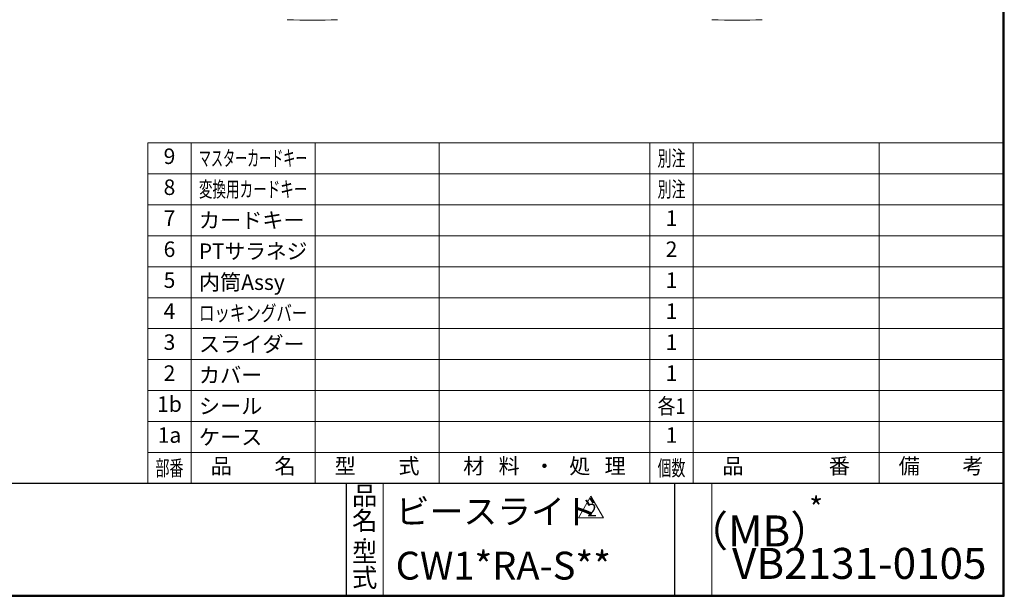
# Model space of a CAD drawing. Units: inches. Extents: x -25 to 596, y -16 to 420.
# Drawn here: x 401 to 560, y 6 to 99 of the extents above; entities that cross this region are included whole.
import ezdxf
from ezdxf.enums import TextEntityAlignment as Align

# ---------------------------------------------------------------- set-up
doc = ezdxf.new("R2010")
doc.units = ezdxf.units.IN
doc.header["$LTSCALE"] = 0.7
doc.layers.get('0').update_dxf_attribs({"lineweight": 15})
doc.styles.add('OPNUS', font='MS PGothic.ttf')
doc.styles.get("Standard").update_dxf_attribs({"font": 'MS Mincho.ttf'})

# ---------------------------------------------------------------- blocks, each defined once
blk = doc.blocks.new('4477E3D1-D740-44A1-93C1-A8A4D6754104')
for p, q in [((0, 0), (0, 55)), ((0, 55), (138, 55)), ((138, 55), (138, 0)), ((138, 0), (0, 0))]:
    blk.add_line(p, q)
at = {"flags": 1}
for tag, p in [('BDS', (0, 1.44)), ('COLINSTYPE', (0, 1.32)), ('COLINSTYPE_H', (0, 1.2)), ('COLPOSITION_H', (0, 1.08)), ('COLCSV', (0, 0.96)), ('COLATTNAME', (0, 0.84)), ('COLPOSITION', (0, 0.72)), ('COLSTYLE', (0, 0.6)), ('COLWIDTH', (0, 0.48)), ('HEADER', (0, 0.36)), ('CSVFILE', (0, 0.24)), ('SIZE', (0, 0.12)), ('NAME', (0, 0))]:
    blk.add_attdef(tag, p, '', height=0.1, dxfattribs=at)

msp = doc.modelspace()

# ---------------------------------------------------------------- linework, layer by layer
at = {"lineweight": 30}
for p, q in [((559.4, 6.2), (559.4, 393.1)), ((559.6, 6), (559.6, 393.3)), ((559.4, 24.2), (347.4, 24.2)), ((453.4, 24.2), (453.4, 6.2)), ((506.4, 24.2), (506.4, 6.2)), ((6, 6.2), (559.4, 6.2)), ((6, 6), (559.6, 6)), ((6.2, 6.2), (559.4, 6.2))]:
    msp.add_line(p, q, dxfattribs=at)
at = {"ltscale": 0.7}
for p, q in [((428.4, 24.2), (428.4, 79.2)), ((448.4, 24.2), (448.4, 79.2)), ((468.4, 24.2), (468.4, 79.2)), ((502.4, 24.2), (502.4, 79.2)), ((509.4, 24.2), (509.4, 79.2)), ((539.4, 24.2), (539.4, 79.2)), ((421.4, 74.2), (559.4, 74.2)), ((421.4, 69.2), (559.4, 69.2)), ((421.4, 64.2), (559.4, 64.2)), ((421.4, 59.2), (559.4, 59.2)), ((421.4, 54.2), (559.4, 54.2)), ((421.4, 49.2), (559.4, 49.2)), ((421.4, 44.2), (559.4, 44.2)), ((421.4, 39.2), (559.4, 39.2)), ((421.4, 34.2), (559.4, 34.2)), ((421.4, 29.2), (559.4, 29.2)), ((490.91, 18.69), (492.91, 22.15)), ((494.91, 18.69), (492.91, 22.15)), ((490.91, 18.69), (494.91, 18.69))]:
    msp.add_line(p, q, dxfattribs=at)
at = {"lineweight": 15}
for p, q in [((459.4, 24.2), (459.4, 6)), ((512.4, 6), (512.4, 24.2))]:
    msp.add_line(p, q, dxfattribs=at)
at = {"lineweight": 15, "const_width": 0.2}
msp.add_lwpolyline([(456.3, 15.2, 1), (456.5, 15.2, 1)], format="xyb", close=True, dxfattribs=at)
at = {"linetype": 'Continuous'}
for centre in [(447.96, 189.97), (516.48, 189.97)]:
    msp.add_arc(centre, 91, 267.4367, 272.5633, dxfattribs=at)

# ---------------------------------------------------------------- block references
at = {"ltscale": 0.7}
msp.add_blockref('4477E3D1-D740-44A1-93C1-A8A4D6754104', (421.4, 24.2), dxfattribs=at)

# ---------------------------------------------------------------- texts
at = {"ltscale": 0.7, "style": 'OPNUS'}
for s, p in [('9', (424.9, 76.7)), ('8', (424.9, 71.7)), ('7', (424.9, 66.7)), ('1', (505.9, 66.7)), ('6', (424.9, 61.7)), ('2', (505.9, 61.7)), ('5', (424.9, 56.7)), ('1', (505.9, 56.7)), ('4', (424.9, 51.7)), ('1', (505.9, 51.7)), ('3', (424.9, 46.7)), ('1', (505.9, 46.7)), ('2', (424.9, 41.7)), ('1', (505.9, 41.7)), ('1b', (424.9, 36.7)), ('1a', (424.9, 31.7)), ('1', (505.9, 31.7)), ('品         名', (438.4, 26.7)), ('型         式', (458.4, 26.7)), ('材   料   ・   処   理', (485.4, 26.7)), ('品                  番', (524.4, 26.7)), ('備         考', (549.4, 26.7))]:
    msp.add_text(s, height=2.5, dxfattribs=at).set_placement(p, align=Align.MIDDLE)
for s, width, p, p2 in [('マスターカードキー', 0.605703, (429.65, 75.45), (447.15, 75.45)), ('別注', 0.61875, (503.65, 75.45), (508.15, 75.45)), ('変換用カードキー', 0.649104, (429.65, 70.45), (447.15, 70.45)), ('別注', 0.61875, (503.65, 70.45), (508.15, 70.45)), ('PTサラネジ', 0.993548, (429.65, 60.45), (447.15, 60.45)), ('ロッキングバー', 0.760964, (429.65, 50.45), (447.15, 50.45)), ('各1', 0.825, (503.65, 35.45), (508.15, 35.45)), ('部番', 0.61875, (422.65, 25.45), (427.15, 25.45)), ('個数', 0.61875, (503.65, 25.45), (508.15, 25.45))]:
    msp.add_text(s, height=2.5, dxfattribs=dict(at, width=width)).set_placement(p, p2, align=Align.FIT)
for s, p in [('カードキー', (429.65, 66.7)), ('内筒Assy', (429.65, 56.7)), ('スライダー', (429.65, 46.7)), ('カバー', (429.65, 41.7)), ('シール', (429.65, 36.7)), ('ケース', (429.65, 31.7))]:
    msp.add_text(s, height=2.5, dxfattribs=at).set_placement(p, align=Align.MIDDLE_LEFT)
at = {"lineweight": 15, "style": 'OPNUS'}
for s, p in [('品', (456.4, 21.88)), ('名', (456.4, 17.83)), ('型', (456.4, 12.67)), ('式', (456.4, 8.62))]:
    msp.add_text(s, height=3, dxfattribs=at).set_placement(p, align=Align.MIDDLE)
at = {"lineweight": 30, "style": 'OPNUS'}
for s, height, p in [('*', 3.5, (528.12, 18.52)), ('ビースライド', 4, (461.4, 17.7)), ('CW1*RA-S**', 4.5, (461.4, 8.7))]:
    msp.add_text(s, height=height, dxfattribs=at).set_placement(p)
for s, p in [('（MB）', (520.05, 14.05)), ('VB2131-0105', (536.2, 8.81))]:
    msp.add_text(s, height=5, dxfattribs=at).set_placement(p, align=Align.CENTER)
at = {"ltscale": 0.7, "insert": (492.33, 20.93), "char_height": 2, "width": 2.3789, "attachment_point": 1, "style": 'OPNUS'}
msp.add_mtext('2', dxfattribs=at)

doc.saveas('drawing.dxf')
